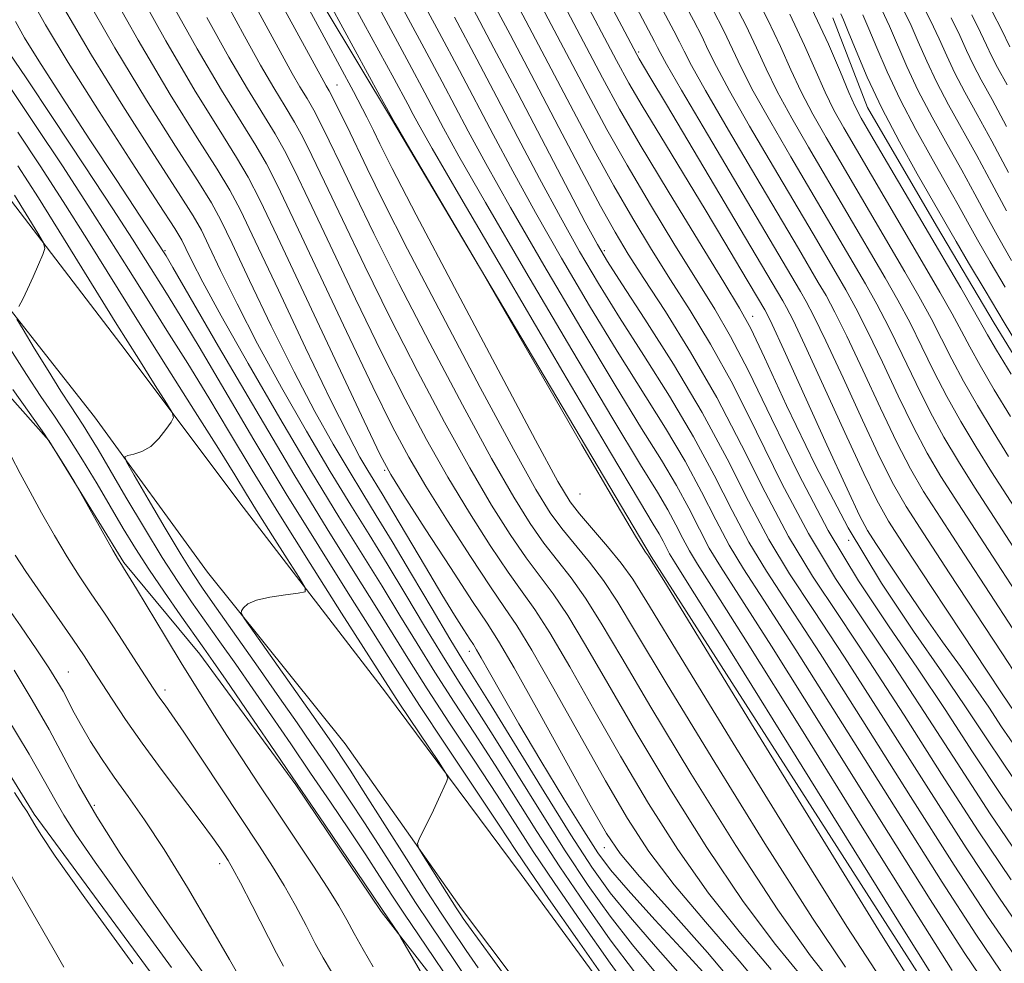
# Model space of a CAD drawing. Extents: x 2049800 to 2052700, y 339800 to 342700.
# Drawn here: x 2050767 to 2050991, y 342188 to 342403 of the extents above; entities that cross this region are included whole.
import ezdxf

# ---------------------------------------------------------------- set-up
doc = ezdxf.new("R2010")
doc.units = 0
doc.header["$MEASUREMENT"] = 0
for name, color, linetype, lineweight in [('DTM HARD BREAKLINE', 7, 'Continuous', 0), ('DTM SPOT ELEVATION', 2, 'Continuous', 13), ('INDEX CONTOUR', 41, 'Continuous', 13), ('INTERMEDIATE CONTOUR', 44, 'Continuous', 0)]:
    doc.layers.add(name, color=color, linetype=linetype, lineweight=lineweight)

msp = doc.modelspace()

# ---------------------------------------------------------------- linework, layer by layer
at = {"layer": 'DTM HARD BREAKLINE'}
for points in [[(2051303.086, 341826.49, 1092.175), (2051229.098, 341893.326, 1093.225), (2051161.612, 341955.301, 1092.175), (2051084.848, 342033.293, 1094.276), (2051044.773, 342081.103, 1094.836), (2050978.13, 342175.174, 1094.976), (2050910.687, 342280.357, 1094.136), (2050851.534, 342379.984, 1093.926), (2050782.987, 342494.033, 1091.475), (2050779.405, 342500, 1091.412)], [(2051004.5, 342307.84, 1135.07), (2050988.77, 342333.47, 1135.07), (2050975.67, 342355.63, 1135.07), (2050959.95, 342382.56, 1135.07), (2050952.08, 342402.97, 1135.07)], [(2050757.05, 342371.55, 1058.79), (2050789.92, 342328.69, 1061.3), (2050817.74, 342291.64, 1062.88), (2050850.22, 342249.46, 1065.32), (2050881.11, 342208.01, 1066.78), (2050913.06, 342164.38, 1067.42), (2050943.22, 342121.68, 1067.55), (2050982.8, 342070.19, 1066.92), (2051020.44, 342020.77, 1066.37), (2051049.23, 341984.48, 1065.58), (2051081.3, 341948.82, 1064.46), (2051114.68, 341909.13, 1063.29), (2051146.13, 341874.64, 1061.64), (2051184.59, 341830.01, 1059.35)], [(2051339.2, 341600.66, 1037.3), (2051315.62, 341635.37, 1041.23), (2051289.98, 341670.89, 1044.81), (2051264.33, 341705.22, 1048.78), (2051242.52, 341734.28, 1051.68), (2051217.64, 341764.53, 1054.7), (2051188.14, 341800.57, 1057.6), (2051154.88, 341838.89, 1060.26), (2051123.06, 341877.49, 1062.21), (2051088.62, 341917.25, 1063.79), (2051055.12, 341952.52, 1064.22), (2051026.71, 341985.49, 1064.8), (2050997.67, 342024.21, 1065.55), (2050969.04, 342060.38, 1066.13), (2050936.39, 342104.12, 1066.82), (2050905.75, 342149.36, 1067.02), (2050867.5, 342200.15, 1066.5), (2050841, 342237.76, 1065.21), (2050809.65, 342276.84, 1063.62), (2050783.89, 342312.13, 1061.45), (2050756.83, 342346.52, 1059.3)], [(2050754.47, 342328.15, 1054.54), (2050773.52, 342306.81, 1055.91), (2050790.63, 342279, 1056.16), (2050807.93, 342258.12, 1057.18), (2050829.8, 342228.41, 1057.82), (2050849.24, 342199.57, 1057.79), (2050864.03, 342180.56, 1058.56), (2050882.32, 342153.76, 1058.83), (2050899.03, 342134.2, 1059.05), (2050911.04, 342117.17, 1059.33), (2050926.36, 342099.1, 1059.46), (2050940.01, 342077.62, 1058.61), (2050959.82, 342052.97, 1058.54), (2050975.94, 342029.29, 1058.06), (2050992.55, 342009.99, 1057.55)], [(2051327.84, 341602.01, 1035.87), (2051290.19, 341642.53, 1038.25), (2051235.47, 341695.97, 1039.44), (2051196.84, 341733.82, 1041.82), (2051146.06, 341784.87, 1041.82), (2051106.74, 341825.29, 1043.01), (2051059.1, 341873.66, 1043.01), (2051006.57, 341925.14, 1043.01), (2050962.41, 341971.26, 1044.2), (2050914.86, 342033.81, 1043.01), (2050869.01, 342089.68, 1043.01), (2050833.78, 342135.3, 1044.2), (2050770.15, 342221.71, 1044.2), (2050738.56, 342273.1, 1044.2)]]:
    msp.add_polyline3d(points, dxfattribs=at)
at = {"layer": 'DTM SPOT ELEVATION'}
for p in [(2050907.84, 342395.17, 1118.28), (2050839.18, 342387.67, 1090.85), (2050800, 342350, 1070.21), (2050900, 342350, 1106.36), (2050933.79, 342335.04, 1114.61), (2050850, 342300, 1079.79), (2050894.51, 342294.6, 1093.19), (2050955.7, 342284.09, 1114.18), (2050869.28, 342258.82, 1077.4), (2050777.96, 342254.06, 1050.9), (2050800, 342250, 1054.44), (2050783.86, 342223.72, 1048.5), (2050900.02, 342214.12, 1079.36), (2050812.42, 342210.43, 1051.47)]:
    msp.add_point(p, dxfattribs=at)
at = {"layer": 'INDEX CONTOUR'}
for points in [[(2050801.033, 342452.752, 1090), (2050836.121, 342388.461, 1090), (2050836.68, 342387.497, 1090), (2050837.33, 342386.348, 1090), (2050838.255, 342384.602, 1090), (2050839.599, 342381.932, 1090), (2050841.348, 342378.36, 1090), (2050845.9891, 342368.691, 1090), (2050849.643, 342361.278, 1090), (2050855.225, 342350.331, 1090), (2050863.095, 342335.267, 1090), (2050871.783, 342318.874, 1090), (2050879.363, 342304.781, 1090), (2050884.433, 342295.659, 1090), (2050887.685, 342290.35, 1090), (2050890.337, 342286.734, 1090), (2050896.62, 342279.08, 1090), (2050899.822, 342274.888, 1090), (2050902.919, 342270.208, 1090), (2050907.153, 342263.204, 1090), (2050914.083, 342251.647, 1090), (2050924.556, 342234.447, 1090), (2050936.567, 342215.056, 1090), (2050947.402, 342198.063, 1090), (2050954.974, 342186.932, 1090)], [(2050889.102, 342439.79, 1120), (2050911.465, 342397.584, 1120), (2050912.156, 342396.251, 1120), (2050912.742, 342395.083, 1120), (2050914.22, 342392.401, 1120), (2050917.628, 342386.507, 1120), (2050923.52, 342376.496, 1120), (2050944.708, 342340.674, 1120), (2050946.021, 342338.389, 1120), (2050947.771, 342335.052, 1120), (2050950.472, 342329.47, 1120), (2050954.396, 342321.022, 1120), (2050958.843, 342311.38, 1120), (2050962.871, 342302.7871, 1120), (2050965.897, 342296.739, 1120), (2050968.788, 342291.738, 1120), (2050972.766, 342285.538, 1120), (2050978.586, 342276.665, 1120), (2050990.729, 342258.188, 1120), (2050994.235, 342252.79, 1120)], [(2050876.085, 342413.814, 1110), (2050882.178, 342402.318, 1110), (2050893.004, 342381.7649, 1110), (2050897.739, 342372.876, 1110), (2050902.197, 342364.763, 1110), (2050906.5139, 342357.281, 1110), (2050910.787, 342350.22, 1110), (2050915.103, 342343.353, 1110), (2050919.551, 342336.379, 1110), (2050924.235, 342328.691, 1110), (2050929.262, 342319.603, 1110), (2050934.703, 342308.748, 1110), (2050940.486, 342297.013, 1110), (2050946.502, 342285.602, 1110), (2050952.679, 342275.365, 1110), (2050959.086, 342265.7371, 1110), (2050965.825, 342255.803, 1110), (2050972.9551, 342244.9, 1110), (2050980.366, 342233.3771, 1110), (2050987.899, 342221.8419, 1110), (2050995.3539, 342210.867, 1110)], [(2050792.385, 342411.701, 1080), (2050800.131, 342397.77, 1080), (2050806.863, 342386.299, 1080), (2050812.277, 342377.522, 1080), (2050816.257, 342371.2039, 1080), (2050818.952, 342366.682, 1080), (2050821.578, 342361.581, 1080), (2050825.6169, 342353.094, 1080), (2050845.3439, 342311.174, 1080), (2050848.997, 342303.513, 1080), (2050851.389, 342299.034, 1080), (2050854.375, 342294.26, 1080), (2050859.24, 342286.707, 1080), (2050864.981, 342277.849, 1080), (2050870.025, 342270.155, 1080), (2050873.322, 342265.213, 1080), (2050875.938, 342261.111, 1080), (2050879.461, 342255.0611, 1080), (2050884.944, 342245.253, 1080), (2050896.81, 342223.774, 1080), (2050900.486, 342217.328, 1080), (2050903.599, 342212.796, 1080), (2050908.037, 342207.571, 1080), (2050915.07, 342199.751, 1080), (2050923.504, 342190.257, 1080), (2050931.53, 342180.718, 1080)], [(2050933.546, 342409.712, 1130), (2050937.2489, 342402.534, 1130), (2050940.139, 342396.426, 1130), (2050942.515, 342391.122, 1130), (2050944.8409, 342386.145, 1130), (2050947.5, 342381.079, 1130), (2050950.533, 342375.74, 1130), (2050968.453, 342345.175, 1130), (2050971.639, 342339.65, 1130), (2050974.437, 342334.575, 1130), (2050976.841, 342329.903, 1130), (2050979.163, 342325.289, 1130), (2050981.796, 342320.313, 1130), (2050985.005, 342314.709, 1130), (2050988.555, 342308.827, 1130), (2050992.084, 342303.171, 1130)], [(2050852.214, 342408.668, 1100), (2050859.005, 342396.09, 1100), (2050863.105, 342388.424, 1100), (2050869.041, 342377.175, 1100), (2050873.037, 342369.814, 1100), (2050878.663, 342359.814, 1100), (2050886.235, 342346.719, 1100), (2050894.652, 342332.422, 1100), (2050902.459, 342319.403, 1100), (2050908.524, 342309.54, 1100), (2050913.018, 342302.3, 1100), (2050916.439, 342296.548, 1100), (2050919.234, 342291.3509, 1100), (2050921.661, 342286.576, 1100), (2050923.926, 342282.296, 1100), (2050926.469, 342278.092, 1100), (2050930.66, 342271.599, 1100), (2050938.096, 342259.962, 1100), (2050949.577, 342241.6839, 1100), (2050962.693, 342220.703, 1100), (2050974.235, 342202.315, 1100), (2050981.941, 342190.283, 1100), (2050987.352, 342182.244, 1100), (2050992.954, 342174.305, 1100)], [(2050963.221, 342404.766, 1140), (2050964.953, 342401.114, 1140), (2050968.9289, 342391.906, 1140), (2050971.527, 342386.384, 1140), (2050974.676, 342380.382, 1140), (2050978.101, 342374.226, 1140), (2050981.436, 342368.293, 1140), (2050984.414, 342362.857, 1140), (2050987.155, 342357.775, 1140), (2050989.878, 342352.798, 1140), (2050992.7651, 342347.712, 1140)], [(2050988.404, 342404.248, 1150), (2050990.438, 342400.321, 1150), (2050992.356, 342396.344, 1150)], [(2050765.908, 342402.167, 1070), (2050767.949, 342398.438, 1070), (2050771.255, 342393.162, 1070), (2050776.564, 342384.9451, 1070), (2050782.895, 342375.224, 1070), (2050788.831, 342366.146, 1070), (2050799.795, 342349.4531, 1070), (2050800.206, 342348.7731, 1070), (2050801.746, 342346.148, 1070), (2050812.191, 342328.185, 1070), (2050820.645, 342313.738, 1070), (2050829.325, 342299.129, 1070), (2050836.936, 342286.654, 1070), (2050843.238, 342276.559, 1070), (2050848.254, 342268.578, 1070), (2050855.664, 342256.592, 1070), (2050859.681, 342250.261, 1070), (2050864.788, 342242.457, 1070), (2050870.3929, 342233.983, 1070), (2050875.608, 342226.054, 1070), (2050883.854, 342213.268, 1070), (2050888.5939, 342206.14, 1070), (2050894.723, 342197.242, 1070), (2050901.375, 342187.827, 1070), (2050907.313, 342179.664, 1070)], [(2050765.676, 342362.614, 1060), (2050771.013, 342353.951, 1060), (2050772.31, 342351.73, 1060), (2050772.605, 342350.478, 1060), (2050772.148, 342349.12, 1060), (2050771.1901, 342346.863, 1060), (2050769.963, 342344.029, 1060), (2050768.697, 342341.222, 1060), (2050767.589, 342338.937, 1060), (2050766.711, 342337.255, 1060)], [(2050766.254, 342334.375, 1060), (2050767.653, 342332.018, 1060), (2050770.209, 342327.826, 1060), (2050773.34, 342322.724, 1060), (2050776.28, 342318.005, 1060), (2050778.451, 342314.633, 1060), (2050781.36, 342310.2481, 1060), (2050782.813, 342307.922, 1060), (2050784.724, 342304.731, 1060), (2050791.092, 342293.883, 1060), (2050795.272, 342286.838, 1060), (2050799.35, 342280.153, 1060), (2050802.874, 342274.679, 1060), (2050806.018, 342270.072, 1060), (2050812.448, 342260.987, 1060), (2050816.073, 342255.842, 1060), (2050819.994, 342250.228, 1060), (2050824.198, 342244.147, 1060), (2050828.606, 342237.72, 1060), (2050833.124, 342231.098, 1060), (2050837.63, 342224.462, 1060), (2050841.9, 342218.127, 1060), (2050845.687, 342212.444, 1060), (2050848.845, 342207.619, 1060), (2050851.653, 342203.299, 1060), (2050854.49, 342198.988, 1060), (2050857.68, 342194.252, 1060), (2050861.315, 342188.908, 1060), (2050865.428, 342182.834, 1060)], [(2050762.823, 342270.637, 1050), (2050767.034, 342264.569, 1050), (2050770.802, 342259.114, 1050), (2050773.523, 342255.056, 1050), (2050775.379, 342252.102, 1050), (2050776.747, 342249.693, 1050), (2050779.302, 342244.764, 1050), (2050780.923, 342241.8, 1050), (2050782.999, 342238.306, 1050), (2050785.503, 342234.382, 1050), (2050788.367, 342230.186, 1050), (2050791.569, 342225.732, 1050), (2050795.296, 342220.46, 1050), (2050799.785, 342213.662, 1050), (2050805.071, 342205.062, 1050), (2050810.3631, 342196.101, 1050), (2050814.668, 342188.645, 1050), (2050818.595, 342181.717, 1050)]]:
    msp.add_polyline3d(points, dxfattribs=at)
at = {"layer": 'INTERMEDIATE CONTOUR'}
for points in [[(2050883.712, 342439.414, 1118), (2050907.415, 342394.597, 1118), (2050907.939, 342393.669, 1118), (2050910.4, 342389.562, 1118), (2050914.177, 342383.225, 1118), (2050940.657, 342338.583, 1118), (2050941.534, 342337.032, 1118), (2050942.997, 342334.133, 1118), (2050945.679, 342328.448, 1118), (2050949.907, 342319.245, 1118), (2050954.779, 342308.598, 1118), (2050959.085, 342299.282, 1118), (2050962.066, 342293.161, 1118), (2050964.752, 342288.444, 1118), (2050968.627, 342282.428, 1118), (2050974.616, 342273.324, 1118), (2050981.429, 342263.003, 1118), (2050987.224, 342254.249, 1118), (2050990.619, 342249.146, 1118), (2050993.384, 342245.06, 1118)], [(2050833.444, 342423.506, 1096), (2050845.215, 342401.836, 1096), (2050852.144, 342389.056, 1096), (2050855.242, 342383.312, 1096), (2050856.473, 342380.992, 1096), (2050857.753, 342378.615, 1096), (2050860.806, 342373.233, 1096), (2050867.31, 342362.031, 1096), (2050878.095, 342343.627, 1096), (2050890.605, 342322.369, 1096), (2050901.44, 342304.037, 1096), (2050908.034, 342292.972, 1096), (2050911.182, 342287.749, 1096), (2050912.515, 342285.504, 1096), (2050913.404, 342283.852, 1096), (2050914.175, 342282.334, 1096), (2050914.895, 342280.973, 1096), (2050915.985, 342279.183, 1096), (2050919.289, 342273.944, 1096), (2050927.005, 342261.6251, 1096), (2050940.225, 342240.397, 1096), (2050968.77, 342194.5041, 1096), (2050976.413, 342182.279, 1096)], [(2050886.2569, 342424.594, 1116), (2050902.824, 342393.262, 1116), (2050905.631, 342388.1309, 1116), (2050908.649, 342382.947, 1116), (2050912.861, 342375.953, 1116), (2050922.9589, 342359.342, 1116), (2050927.468, 342351.861, 1116), (2050931.141, 342345.715, 1116), (2050936.606, 342336.493, 1116), (2050937.0481, 342335.675, 1116), (2050938.223, 342333.213, 1116), (2050940.886, 342327.427, 1116), (2050950.715, 342305.816, 1116), (2050955.3001, 342295.777, 1116), (2050958.136, 342289.73, 1116), (2050959.938, 342286.329, 1116), (2050961.859, 342283.298, 1116), (2050964.789, 342278.856, 1116), (2050968.575, 342273.204, 1116), (2050972.799, 342267.042, 1116), (2050977.07, 342260.988, 1116), (2050981.1, 342255.352, 1116), (2050984.625, 342250.364, 1116), (2050987.556, 342246.051, 1116), (2050990.507, 342241.628, 1116), (2050994.27, 342236.107, 1116)], [(2050829.202, 342421.444, 1094), (2050848.884, 342385.24, 1094), (2050852.393, 342378.903, 1094), (2050855.214, 342374.049, 1094), (2050871.585, 342346.217, 1094), (2050874.028, 342342.008, 1094), (2050885.94, 342321.34, 1094), (2050894.91, 342305.819, 1094), (2050902.696, 342292.446, 1094), (2050907.335, 342284.65, 1094), (2050909.391, 342281.383, 1094), (2050910.059, 342280.48, 1094), (2050910.729, 342279.498, 1094), (2050913.581, 342274.881, 1094), (2050934.184, 342241.295, 1094), (2050949.755, 342215.961, 1094), (2050963.149, 342194.26, 1094), (2050970.935, 342181.805, 1094)], [(2050806.694, 342419.804, 1086), (2050818.068, 342398.768, 1086), (2050821.725, 342392.185, 1086), (2050824.753, 342387.018, 1086), (2050827.309, 342382.818, 1086), (2050829.456, 342379.2431, 1086), (2050831.34, 342375.832, 1086), (2050833.44, 342371.648, 1086), (2050836.315, 342365.635, 1086), (2050840.381, 342357.055, 1086), (2050845.471, 342346.447, 1086), (2050851.272, 342334.6679, 1086), (2050857.456, 342322.566, 1086), (2050863.625, 342310.938, 1086), (2050869.367, 342300.572, 1086), (2050874.3549, 342292.078, 1086), (2050878.604, 342285.35, 1086), (2050882.2119, 342280.102, 1086), (2050888.347, 342271.892, 1086), (2050891.677, 342266.957, 1086), (2050895.729, 342260.226, 1086), (2050900.802, 342251.44, 1086), (2050907.174, 342240.498, 1086), (2050914.928, 342227.599, 1086), (2050923.38, 342214.152, 1086), (2050931.656, 342201.8659, 1086), (2050939.012, 342192.06, 1086), (2050945.224, 342184.483, 1086)], [(2050826.604, 342416.372, 1092), (2050836.702, 342397.723, 1092), (2050842.882, 342386.203, 1092), (2050845.924, 342380.384, 1092), (2050847.42, 342377.346, 1092), (2050848.913, 342374.263, 1092), (2050851.743, 342368.663, 1092), (2050857.201, 342358.162, 1092), (2050865.9141, 342341.618, 1092), (2050875.861, 342322.842, 1092), (2050884.36, 342306.885, 1092), (2050889.471, 342297.45, 1092), (2050892.226, 342292.85, 1092), (2050894.399, 342290.05, 1092), (2050900.757, 342282.674, 1092), (2050903.894, 342278.853, 1092), (2050906.5139, 342275.199, 1092), (2050910.328, 342269.0861, 1092), (2050917.5379, 342257.222, 1092), (2050929.37, 342237.871, 1092), (2050943.161, 342215.509, 1092), (2050955.275, 342196.162, 1092), (2050962.954, 342184.369, 1092)], [(2050816.178, 342413.714, 1088), (2050826.629, 342394.457, 1088), (2050828.923, 342390.323, 1088), (2050830.717, 342387.257, 1088), (2050832.32, 342384.583, 1088), (2050833.855, 342381.922, 1088), (2050835.47, 342378.882, 1088), (2050837.394, 342375.004, 1088), (2050839.881, 342369.815, 1088), (2050843.185, 342362.873, 1088), (2050847.557, 342353.862, 1088), (2050853.2491, 342342.5, 1088), (2050860.275, 342328.916, 1088), (2050867.704, 342314.9061, 1088), (2050874.365, 342302.677, 1088), (2050879.394, 342293.869, 1088), (2050883.144, 342287.85, 1088), (2050886.274, 342283.418, 1088), (2050892.484, 342275.486, 1088), (2050895.75, 342270.922, 1088), (2050899.324, 342265.217, 1088), (2050903.978, 342257.322, 1088), (2050910.629, 342246.073, 1088), (2050919.742, 342231.023, 1088), (2050929.974, 342214.604, 1088), (2050939.529, 342199.965, 1088), (2050946.993, 342189.496, 1088), (2050952.464, 342182.559, 1088)], [(2050913.998, 342414.155, 1124), (2050920.297, 342402.435, 1124), (2050922.193, 342398.764, 1124), (2050923.701, 342395.62, 1124), (2050925.538, 342391.89, 1124), (2050928.513, 342386.362, 1124), (2050933.112, 342378.329, 1124), (2050938.528, 342369.093, 1124), (2050947.552, 342353.813, 1124), (2050952.81, 342344.855, 1124), (2050954.994, 342341.104, 1124), (2050957.318, 342336.891, 1124), (2050960.058, 342331.512, 1124), (2050963.3741, 342324.574, 1124), (2050966.971, 342316.943, 1124), (2050970.441, 342309.797, 1124), (2050973.541, 342303.927, 1124), (2050976.695, 342298.574, 1124), (2050980.493, 342292.591, 1124), (2050990.5459, 342277.167, 1124), (2050995.447, 342269.579, 1124)], [(2050785.891, 342412.111, 1078), (2050793.864, 342397.873, 1078), (2050801.175, 342385.539, 1078), (2050807.301, 342375.692, 1078), (2050811.8569, 342368.525, 1078), (2050814.766, 342363.753, 1078), (2050817.172, 342359.186, 1078), (2050820.526, 342352.159, 1078), (2050825.794, 342340.984, 1078), (2050832.002, 342327.882, 1078), (2050837.69, 342316.056, 1078), (2050841.739, 342307.952, 1078), (2050844.377, 342303.013, 1078), (2050846.1711, 342299.925, 1078), (2050849.406, 342294.618, 1078), (2050851.856, 342290.544, 1078), (2050859.278, 342278.007, 1078), (2050863.004, 342271.76, 1078), (2050865.915, 342266.988, 1078), (2050867.992, 342263.683, 1078), (2050869.36, 342261.578, 1078), (2050870.199, 342260.313, 1078), (2050870.922, 342259.155, 1078), (2050871.998, 342257.281, 1078), (2050873.842, 342253.982, 1078), (2050876.655, 342249.019, 1078), (2050880.583, 342242.266, 1078), (2050885.582, 342233.892, 1078), (2050890.839, 342225.229, 1078), (2050895.35, 342217.905, 1078), (2050898.52, 342212.959, 1078), (2050901.395, 342209.0939, 1078), (2050905.433, 342204.427, 1078), (2050911.5361, 342197.714, 1078), (2050918.399, 342190.272, 1078), (2050924.164, 342184.058, 1078)], [(2050855.714, 342412.084, 1102), (2050862.436, 342399.607, 1102), (2050867.036, 342390.98, 1102), (2050874.685, 342376.455, 1102), (2050879.153, 342368.105, 1102), (2050884.339, 342358.706, 1102), (2050890.305, 342348.265, 1102), (2050896.676, 342337.448, 1102), (2050902.969, 342327.086, 1102), (2050913.936, 342309.575, 1102), (2050918.3999, 342302.071, 1102), (2050922.149, 342295.1, 1102), (2050925.403, 342288.697, 1102), (2050928.441, 342282.957, 1102), (2050931.711, 342277.547, 1102), (2050936.345, 342270.427, 1102), (2050943.642, 342259.13, 1102), (2050954.253, 342242.327, 1102), (2050966.228, 342223.238, 1102), (2050976.9681, 342206.22, 1102), (2050984.624, 342194.4, 1102), (2050990.35, 342185.975, 1102), (2050996.052, 342177.914, 1102)], [(2050872.694, 342410.22, 1108), (2050878.567, 342399.15, 1108), (2050884.167, 342388.52, 1108), (2050889.699, 342377.9849, 1108), (2050894.852, 342368.208, 1108), (2050899.184, 342360.107, 1108), (2050902.483, 342354.179, 1108), (2050905.458, 342349.2229, 1108), (2050909.046, 342343.617, 1108), (2050913.92, 342336.106, 1108), (2050919.676, 342326.902, 1108), (2050925.6441, 342316.585, 1108), (2050931.297, 342305.7399, 1108), (2050936.682, 342294.985, 1108), (2050941.987, 342284.941, 1108), (2050947.437, 342275.91, 1108), (2050953.401, 342266.91, 1108), (2050960.279, 342256.635, 1108), (2050968.28, 342244.256, 1108), (2050976.831, 342230.843, 1108), (2050985.166, 342217.937, 1108), (2050992.672, 342206.75, 1108)], [(2050910.207, 342410.619, 1122), (2050915.8809, 342400.01, 1122), (2050917.175, 342397.507, 1122), (2050918.221, 342395.351, 1122), (2050919.879, 342392.146, 1122), (2050923.07, 342386.434, 1122), (2050928.316, 342377.413, 1122), (2050934.527, 342366.8779, 1122), (2050944.2279, 342350.476, 1122), (2050948.759, 342342.764, 1122), (2050950.507, 342339.747, 1122), (2050952.544, 342335.972, 1122), (2050955.265, 342330.491, 1122), (2050958.885, 342322.7979, 1122), (2050962.907, 342314.1619, 1122), (2050966.6561, 342306.292, 1122), (2050969.719, 342300.333, 1122), (2050972.7409, 342295.156, 1122), (2050976.63, 342289.064, 1122), (2050981.9419, 342280.937, 1122), (2050987.828, 342271.958, 1122), (2050993.088, 342263.884, 1122)], [(2050769.052, 342408.095, 1072), (2050772.733, 342401.399, 1072), (2050777.914, 342392.797, 1072), (2050784.957, 342381.661, 1072), (2050792.4779, 342370.002, 1072), (2050798.658, 342360.486, 1072), (2050802.188, 342355.006, 1072), (2050803.795, 342352.342, 1072), (2050804.716, 342350.496, 1072), (2050806.078, 342347.668, 1072), (2050808.56, 342342.836, 1072), (2050812.733, 342335.174, 1072), (2050818.879, 342324.327, 1072), (2050826.1309, 342311.826, 1072), (2050833.336, 342299.674, 1072), (2050839.571, 342289.44, 1072), (2050849.395, 342273.658, 1072), (2050853.475, 342266.975, 1072), (2050857.378, 342260.547, 1072), (2050861.409, 342254.053, 1072), (2050865.792, 342247.241, 1072), (2050870.431, 342240.141, 1072), (2050875.1499, 342232.853, 1072), (2050884.666, 342217.791, 1072), (2050889.863, 342209.7711, 1072), (2050895.548, 342201.375, 1072), (2050901.37, 342193.1629, 1072), (2050906.8619, 342185.834, 1072)], [(2050781.505, 342408.54, 1076), (2050788.547, 342396.181, 1076), (2050795.769, 342384.246, 1076), (2050802.36, 342373.795, 1076), (2050807.457, 342365.845, 1076), (2050810.573, 342360.837, 1076), (2050812.713, 342356.905, 1076), (2050815.256, 342351.605, 1076), (2050819.222, 342343.212, 1076), (2050824.188, 342332.867, 1076), (2050829.371, 342322.428, 1076), (2050834.1191, 342313.411, 1076), (2050838.295, 342305.951, 1076), (2050841.8931, 342299.841, 1076), (2050844.999, 342294.738, 1076), (2050848.076, 342289.7421, 1076), (2050851.679, 342283.819, 1076), (2050856.127, 342276.359, 1076), (2050860.806, 342268.458, 1076), (2050864.864, 342261.638, 1076), (2050867.799, 342256.81, 1076), (2050874.233, 342246.452, 1076), (2050886.291, 342226.836, 1076), (2050892.401, 342217.033, 1076), (2050897.199, 342209.641, 1076), (2050901.36, 342203.8361, 1076), (2050905.959, 342198.175, 1076), (2050911.711, 342191.598, 1076), (2050917.891, 342184.568, 1076)], [(2050800.946, 342407.39, 1082), (2050807.329, 342395.908, 1082), (2050812.826, 342386.539, 1082), (2050817.288, 342379.287, 1082), (2050820.656, 342373.884, 1082), (2050823.081, 342369.732, 1082), (2050825.532, 342364.936, 1082), (2050829.183, 342357.274, 1082), (2050834.774, 342345.418, 1082), (2050841.3, 342331.615, 1082), (2050847.32, 342319.006, 1082), (2050851.817, 342309.864, 1082), (2050855.468, 342303.002, 1082), (2050859.372, 342296.364, 1082), (2050864.278, 342288.497, 1082), (2050869.522, 342280.35, 1082), (2050874.0871, 342273.471, 1082), (2050877.327, 342268.783, 1082), (2050880.074, 342264.705, 1082), (2050883.533, 342259.026, 1082), (2050888.539, 342250.244, 1082), (2050894.452, 342239.677, 1082), (2050900.265, 342229.349, 1082), (2050905.3, 342220.752, 1082), (2050910.193, 342213.248, 1082), (2050915.91, 342205.67, 1082), (2050923.051, 342197.187, 1082), (2050930.744, 342188.332, 1082), (2050937.753, 342179.977, 1082)], [(2050889.401, 342408.654, 1114), (2050899.615, 342389.326, 1114), (2050903.511, 342382.213, 1114), (2050908.223, 342374.075, 1114), (2050914.577, 342363.486, 1114), (2050921.447, 342352.213, 1114), (2050927.215, 342342.824, 1114), (2050930.813, 342336.925, 1114), (2050933.3539, 342332.268, 1114), (2050936.499, 342325.641, 1114), (2050941.515, 342314.763, 1114), (2050948.094, 342301.07, 1114), (2050955.532, 342286.925, 1114), (2050963.163, 342274.273, 1114), (2050970.456, 342263.393, 1114), (2050976.916, 342254.14, 1114), (2050982.307, 342246.186, 1114), (2050987.434, 342238.447, 1114), (2050993.365, 342229.653, 1114)], [(2050929.13, 342407.286, 1128), (2050932.231, 342401.278, 1128), (2050934.66, 342396.157, 1128), (2050936.856, 342391.3781, 1128), (2050939.398, 342386.217, 1128), (2050942.704, 342380.162, 1128), (2050946.532, 342373.524, 1128), (2050963.967, 342343.8179, 1128), (2050966.865, 342338.73, 1128), (2050969.644, 342333.554, 1128), (2050972.352, 342328.127, 1128), (2050975.099, 342322.507, 1128), (2050978.011, 342316.808, 1128), (2050981.184, 342311.115, 1128), (2050984.601, 342305.409, 1128), (2050988.221, 342299.645, 1128), (2050995.982, 342287.5869, 1128)], [(2050971.9459, 342407.041, 1144), (2050974.333, 342402.368, 1144), (2050976.253, 342398.23, 1144), (2050977.988, 342394.333, 1144), (2050979.858, 342390.368, 1144), (2050982.137, 342386.0241, 1144), (2050984.916, 342380.984, 1144), (2050988.2409, 342374.925, 1144), (2050992.073, 342367.753, 1144)], [(2050777.119, 342404.97, 1074), (2050783.231, 342394.489, 1074), (2050790.363, 342382.954, 1074), (2050797.419, 342371.898, 1074), (2050803.058, 342363.166, 1074), (2050806.381, 342357.921, 1074), (2050808.254, 342354.623, 1074), (2050809.986, 342351.051, 1074), (2050812.65, 342345.44, 1074), (2050816.374, 342337.8509, 1074), (2050821.052, 342328.801, 1074), (2050826.499, 342318.869, 1074), (2050832.2131, 342308.889, 1074), (2050837.614, 342299.758, 1074), (2050842.285, 342292.089, 1074), (2050846.46, 342285.353, 1074), (2050850.537, 342278.739, 1074), (2050854.801, 342271.667, 1074), (2050859.092, 342264.503, 1074), (2050863.136, 342257.845, 1074), (2050866.7949, 342252.026, 1074), (2050870.469, 342246.299, 1074), (2050874.691, 342239.652, 1074), (2050885.4779, 342222.313, 1074), (2050891.132, 342213.402, 1074), (2050896.374, 342205.508, 1074), (2050901.365, 342198.499, 1074), (2050906.41, 342192.005, 1074), (2050911.701, 342185.697, 1074)], [(2050848.714, 342405.252, 1098), (2050855.574, 342392.573, 1098), (2050859.173, 342385.868, 1098), (2050863.397, 342377.895, 1098), (2050866.922, 342371.524, 1098), (2050872.986, 342360.922, 1098), (2050882.165, 342345.173, 1098), (2050892.629, 342327.395, 1098), (2050901.949, 342311.72, 1098), (2050908.279, 342301.256, 1098), (2050912.1, 342295.025, 1098), (2050914.477, 342291.026, 1098), (2050916.319, 342287.601, 1098), (2050917.9181, 342284.4549, 1098), (2050919.41, 342281.635, 1098), (2050921.227, 342278.638, 1098), (2050924.974, 342272.771, 1098), (2050932.55, 342260.793, 1098), (2050944.901, 342241.041, 1098), (2050959.159, 342218.168, 1098), (2050971.502, 342198.409, 1098), (2050979.259, 342186.166, 1098)], [(2050869.297, 342406.64, 1106), (2050874.898, 342396.092, 1106), (2050880.289, 342385.853, 1106), (2050895.692, 342356.489, 1106), (2050898.445, 342351.357, 1106), (2050900.723, 342347.501, 1106), (2050903.988, 342342.451, 1106), (2050909.258, 342334.391, 1106), (2050915.772, 342324.126, 1106), (2050922.324, 342313.1151, 1106), (2050927.979, 342302.599, 1106), (2050932.889, 342292.94, 1106), (2050937.471, 342284.28, 1106), (2050942.195, 342276.456, 1106), (2050947.715, 342268.082, 1106), (2050954.733, 342257.467, 1106), (2050963.604, 342243.613, 1106), (2050973.297, 342228.308, 1106), (2050982.434, 342214.031, 1106), (2050989.989, 342202.633, 1106), (2050996.348, 342193.437, 1106)], [(2050885.789, 342405.4861, 1112), (2050896.309, 342385.546, 1112), (2050900.625, 342377.545, 1112), (2050905.21, 342369.419, 1112), (2050910.546, 342360.383, 1112), (2050916.117, 342351.216, 1112), (2050921.159, 342343.089, 1112), (2050925.182, 342336.652, 1112), (2050928.7949, 342330.479, 1112), (2050932.881, 342322.622, 1112), (2050938.109, 342311.756, 1112), (2050944.29, 342299.0421, 1112), (2050951.017, 342286.263, 1112), (2050957.9209, 342274.819, 1112), (2050964.771, 342264.565, 1112), (2050971.37, 342254.972, 1112), (2050977.631, 342245.543, 1112), (2050983.9, 342235.912, 1112), (2050990.632, 342225.748, 1112), (2050998.037, 342214.984, 1112)], [(2050924.714, 342404.861, 1126), (2050927.212, 342400.021, 1126), (2050931.197, 342391.634, 1126), (2050933.956, 342386.29, 1126), (2050937.908, 342379.246, 1126), (2050942.53, 342371.309, 1126), (2050950.876, 342357.15, 1126), (2050959.48, 342342.461, 1126), (2050962.092, 342337.811, 1126), (2050964.851, 342332.533, 1126), (2050967.863, 342326.351, 1126), (2050971.035, 342319.725, 1126), (2050974.226, 342313.303, 1126), (2050977.362, 342307.521, 1126), (2050980.648, 342301.991, 1126), (2050984.357, 342296.118, 1126), (2050993.264, 342282.377, 1126)], [(2050947.287, 342405.048, 1134), (2050951.098, 342396.964, 1134), (2050953.832, 342390.61, 1134), (2050955.727, 342386, 1134), (2050957.093, 342382.911, 1134), (2050958.537, 342380.171, 1134), (2050960.739, 342376.369, 1134), (2050973.066, 342355.307, 1134), (2050981.186, 342341.489, 1134), (2050984.022, 342336.617, 1134), (2050987.292, 342330.8531, 1134), (2050989.367, 342327.323, 1134), (2050992.648, 342321.896, 1134)], [(2050967.583, 342405.904, 1142), (2050969.643, 342401.7409, 1142), (2050971.524, 342397.533, 1142), (2050973.458, 342393.12, 1142), (2050975.693, 342388.376, 1142), (2050978.407, 342383.203, 1142), (2050984.839, 342371.609, 1142), (2050988.243, 342365.305, 1142), (2050991.591, 342359.022, 1142)], [(2050809.507, 342403.079, 1084), (2050814.527, 342394.046, 1084), (2050818.79, 342386.778, 1084), (2050825.056, 342376.563, 1084), (2050827.211, 342372.782, 1084), (2050829.486, 342368.292, 1084), (2050832.749, 342361.455, 1084), (2050837.578, 342351.237, 1084), (2050843.385, 342339.031, 1084), (2050849.296, 342326.837, 1084), (2050854.636, 342316.2151, 1084), (2050859.546, 342306.97, 1084), (2050864.37, 342298.468, 1084), (2050869.317, 342290.2881, 1084), (2050874.063, 342282.85, 1084), (2050878.149, 342276.786, 1084), (2050881.3311, 342272.354, 1084), (2050884.211, 342268.298, 1084), (2050887.605, 342262.991, 1084), (2050892.134, 342255.235, 1084), (2050897.627, 342245.559, 1084), (2050903.719, 342234.923, 1084), (2050910.114, 342224.176, 1084), (2050916.786, 342213.7, 1084), (2050923.783, 342203.768, 1084), (2050931.032, 342194.623, 1084), (2050937.984, 342186.408, 1084)], [(2050865.8659, 342403.124, 1104), (2050870.967, 342393.536, 1104), (2050875.526, 342384.8809, 1104), (2050880.329, 342375.734, 1104), (2050885.269, 342366.3961, 1104), (2050890.015, 342357.597, 1104), (2050894.375, 342349.811, 1104), (2050898.699, 342342.475, 1104), (2050903.479, 342334.769, 1104), (2050909.013, 342326.108, 1104), (2050914.854, 342316.851, 1104), (2050920.362, 342307.593, 1104), (2050925.064, 342298.85, 1104), (2050929.146, 342290.8181, 1104), (2050932.956, 342283.618, 1104), (2050936.953, 342277.001, 1104), (2050942.03, 342269.254, 1104), (2050949.187, 342258.298, 1104), (2050958.928, 342242.97, 1104), (2050969.762, 342225.773, 1104), (2050979.701, 342210.126, 1104), (2050987.307, 342198.5169, 1104), (2050993.349, 342189.706, 1104)], [(2050942.268, 342403.791, 1132), (2050945.619, 342396.695, 1132), (2050950.284, 342386.073, 1132), (2050952.296, 342381.9951, 1132), (2050954.535, 342377.955, 1132), (2050972.94, 342346.532, 1132), (2050976.413, 342340.569, 1132), (2050979.23, 342335.596, 1132), (2050981.33, 342331.679, 1132), (2050983.228, 342328.071, 1132), (2050985.581, 342323.818, 1132), (2050988.827, 342318.303, 1132), (2050992.508, 342312.245, 1132)], [(2050953.88, 342403.849, 1136), (2050954.497, 342402.491, 1136), (2050955.573, 342399.86, 1136), (2050957.339, 342395.443, 1136), (2050959.869, 342389.48, 1136), (2050963.195, 342382.4, 1136), (2050967.215, 342374.739, 1136), (2050971.287, 342367.468, 1136), (2050980.122, 342352.099, 1136), (2050982.976, 342347.238, 1136), (2050986.734, 342340.905, 1136), (2050991.083, 342333.655, 1136), (2050995.666, 342326.102, 1136)], [(2050958.859, 342403.629, 1138), (2050960.263, 342400.487, 1138), (2050962.067, 342396.139, 1138), (2050964.399, 342390.693, 1138), (2050967.361, 342384.392, 1138), (2050970.946, 342377.561, 1138), (2050974.694, 342370.847, 1138), (2050978.034, 342364.977, 1138), (2050980.585, 342360.409, 1138), (2050982.719, 342356.528, 1138), (2050985, 342352.449, 1138), (2050987.87, 342347.475, 1138), (2050991.294, 342341.673, 1138)], [(2050979.023, 342402.995, 1146), (2050980.9809, 342398.927, 1146), (2050982.518, 342395.547, 1146), (2050984.024, 342392.36, 1146), (2050985.867, 342388.846, 1146), (2050988.323, 342384.363, 1146), (2050991.643, 342378.241, 1146)], [(2050983.713, 342403.622, 1148), (2050985.709, 342399.624, 1148), (2050987.048, 342396.76, 1148), (2050988.1901, 342394.352, 1148), (2050989.598, 342391.667, 1148), (2050991.73, 342387.742, 1148)], [(2050764.5, 342395.042, 1068), (2050768.361, 342389.2899, 1068), (2050774.502, 342380.07, 1068), (2050781.646, 342369.2819, 1068), (2050788.093, 342359.478, 1068), (2050792.573, 342352.573, 1068), (2050795.53, 342347.922, 1068), (2050800.305, 342340.31, 1068), (2050803.452, 342335.21, 1068), (2050807.734, 342328.084, 1068), (2050820.235, 342306.898, 1068), (2050827.593, 342294.652, 1068), (2050834.977, 342282.703, 1068), (2050841.716, 342272.008, 1068), (2050847.112, 342263.498, 1068), (2050850.823, 342257.591, 1068), (2050853.951, 342252.636, 1068), (2050857.954, 342246.469, 1068), (2050863.785, 342237.672, 1068), (2050876.066, 342219.254, 1068), (2050879.886, 342213.475, 1068), (2050883.041, 342208.745, 1068), (2050887.326, 342202.509, 1068), (2050893.8971, 342193.11, 1068), (2050901.38, 342182.49, 1068)], [(2050765.0411, 342386.627, 1066), (2050770.496, 342378.507, 1066), (2050776.5951, 342369.294, 1066), (2050782.439, 342360.331, 1066), (2050787.369, 342352.614, 1066), (2050791.675, 342345.755, 1066), (2050795.884, 342339.025, 1066), (2050800.404, 342331.847, 1066), (2050805.157, 342324.271, 1066), (2050809.948, 342316.506, 1066), (2050814.699, 342308.611, 1066), (2050819.825, 342300.058, 1066), (2050825.861, 342290.174, 1066), (2050833.017, 342278.753, 1066), (2050840.195, 342267.457, 1066), (2050851.379, 342249.959, 1066), (2050853.331, 342246.9899, 1066), (2050862.388, 342233.4601, 1066), (2050863.928, 342231.088, 1066), (2050864.3561, 342229.9131, 1066), (2050864.036, 342228.927, 1066), (2050862.277, 342225.165, 1066), (2050861.094, 342222.674, 1066), (2050857.888, 342216.071, 1066), (2050857.481, 342215.035, 1066), (2050857.7091, 342214.056, 1066), (2050858.766, 342212.292, 1066), (2050866.316, 342200.375, 1066), (2050867.3411, 342198.818, 1066), (2050867.899, 342198.01, 1066), (2050869.712, 342195.476, 1066), (2050873.996, 342189.555, 1066), (2050881.361, 342179.4189, 1066)], [(2050766.491, 342376.944, 1064), (2050771.544, 342369.307, 1064), (2050776.785, 342361.184, 1064), (2050782.165, 342352.654, 1064), (2050793.929, 342333.811, 1064), (2050800.503, 342323.383, 1064), (2050806.863, 342313.333, 1064), (2050812.161, 342304.928, 1064), (2050815.844, 342298.993, 1064), (2050818.546, 342294.573, 1064), (2050821.197, 342290.268, 1064), (2050824.447, 342285.108, 1064), (2050827.81, 342279.8289, 1064), (2050830.52, 342275.598, 1064), (2050831.9319, 342273.253, 1064), (2050831.882, 342272.325, 1064), (2050830.327, 342272.019, 1064), (2050827.394, 342271.6721, 1064), (2050823.886, 342271.148, 1064), (2050820.778, 342270.443, 1064), (2050818.813, 342269.5839, 1064), (2050817.822, 342268.7219, 1064), (2050817.405, 342268.037, 1064), (2050817.337, 342267.494, 1064), (2050818.084, 342266.2029, 1064), (2050820.288, 342263.055, 1064), (2050833.396, 342244.507, 1064), (2050836.2901, 342240.384, 1064), (2050838.021, 342237.893, 1064), (2050839.171, 342236.213, 1064), (2050840.33, 342234.493, 1064), (2050842.111, 342231.7709, 1064), (2050845.133, 342227.057, 1064), (2050854.945, 342211.596, 1064), (2050859.6311, 342204.241, 1064), (2050862.874, 342199.226, 1064), (2050865.015, 342195.994, 1064), (2050868.5859, 342190.697, 1064), (2050871.298, 342186.756, 1064)], [(2050766.493, 342369.32, 1062), (2050771.13, 342362.037, 1062), (2050776.852, 342352.864, 1062), (2050789.036, 342333.204, 1062), (2050793.989, 342325.288, 1062), (2050797.769, 342319.303, 1062), (2050800.323, 342315.29, 1062), (2050801.643, 342313.119, 1062), (2050801.911, 342311.991, 1062), (2050801.356, 342310.938, 1062), (2050800.196, 342309.247, 1062), (2050798.598, 342307.219, 1062), (2050796.717, 342305.41, 1062), (2050794.729, 342304.245, 1062), (2050792.896, 342303.636, 1062), (2050791.501, 342303.363, 1062), (2050790.833, 342303.078, 1062), (2050791.205, 342301.914, 1062), (2050792.936, 342298.873, 1062), (2050796.128, 342293.41, 1062), (2050800.016, 342286.797, 1062), (2050803.619, 342280.759, 1062), (2050806.281, 342276.475, 1062), (2050808.648, 342272.945, 1062), (2050811.695, 342268.622, 1062), (2050821.18, 342255.206, 1062), (2050826.079, 342248.238, 1062), (2050830.062, 342242.523, 1062), (2050833.291, 342237.839, 1062), (2050836.148, 342233.655, 1062), (2050838.98, 342229.477, 1062), (2050842.006, 342224.949, 1062), (2050845.41, 342219.75, 1062), (2050849.278, 342213.734, 1062), (2050853.299, 342207.447, 1062), (2050857.06, 342201.615, 1062), (2050860.277, 342196.739, 1062), (2050866.066, 342188.162, 1062), (2050869.273, 342183.384, 1062)], [(2050764.687, 342327.651, 1058), (2050768.404, 342321.806, 1058), (2050771.725, 342316.8121, 1058), (2050774.789, 342312.305, 1058), (2050777.869, 342307.653, 1058), (2050781.156, 342302.413, 1058), (2050784.495, 342296.886, 1058), (2050790.478, 342286.7759, 1058), (2050793.239, 342282.2329, 1058), (2050796.287, 342277.483, 1058), (2050799.824, 342272.271, 1058), (2050803.431, 342267.122, 1058), (2050808.8211, 342259.541, 1058), (2050810.965, 342256.479, 1058), (2050813.908, 342252.217, 1058), (2050818.334, 342245.77, 1058), (2050823.922, 342237.602, 1058), (2050830.101, 342228.54, 1058), (2050836.28, 342219.446, 1058), (2050851, 342197.679, 1058), (2050853.143, 342194.56, 1058), (2050853.629, 342193.756, 1058), (2050858.123, 342185.927, 1058)], [(2050765.348, 342318.42, 1056), (2050769.0539, 342313.1821, 1056), (2050772.52, 342308.1921, 1056), (2050775.3021, 342303.976, 1056), (2050777.343, 342300.711, 1056), (2050779.4461, 342297.1869, 1056), (2050780.138, 342295.982, 1056), (2050788.122, 342281.847, 1056), (2050789.419, 342279.587, 1056), (2050790.041, 342278.545, 1056), (2050790.771, 342277.415, 1056), (2050791.668, 342275.967, 1056), (2050793.461, 342273.012, 1056), (2050800.063, 342262.078, 1056), (2050803.886, 342255.805, 1056), (2050807.419, 342250.097, 1056), (2050810.741, 342244.834, 1056), (2050814.058, 342239.67, 1056), (2050817.55, 342234.311, 1056), (2050821.286, 342228.647, 1056), (2050825.307, 342222.618, 1056), (2050829.564, 342216.28, 1056), (2050833.653, 342210.157, 1056), (2050837.084, 342204.889, 1056), (2050839.531, 342200.892, 1056), (2050841.35, 342197.677, 1056), (2050843.064, 342194.532, 1056), (2050845.087, 342190.915, 1056), (2050847.389, 342186.9629, 1056)], [(2050764.97, 342303.229, 1054), (2050767.027, 342299.257, 1054), (2050769.233, 342295.086, 1054), (2050771.873, 342290.276, 1054), (2050774.789, 342285.163, 1054), (2050777.711, 342280.2761, 1054), (2050780.457, 342275.967, 1054), (2050783.195, 342271.872, 1054), (2050786.1789, 342267.446, 1054), (2050789.531, 342262.383, 1054), (2050792.836, 342257.321, 1054), (2050798.3, 342248.8959, 1054), (2050799.053, 342247.809, 1054), (2050799.979, 342246.536, 1054), (2050801.552, 342244.316, 1054), (2050804.252, 342240.366, 1054), (2050808.33, 342234.265, 1054), (2050821.4701, 342214.477, 1054), (2050824.488, 342209.833, 1054), (2050827.136, 342205.478, 1054), (2050829.688, 342200.909, 1054), (2050832.089, 342196.379, 1054), (2050834.206, 342192.331, 1054), (2050836.005, 342189.011, 1054), (2050837.87, 342185.873, 1054)], [(2050765.85, 342280.702, 1052), (2050768.285, 342276.954, 1052), (2050771.674, 342272.002, 1052), (2050778.959, 342261.528, 1052), (2050781.547, 342257.74, 1052), (2050783.563, 342254.689, 1052), (2050787.929, 342247.866, 1052), (2050790.9519, 342243.291, 1052), (2050794.749, 342237.852, 1052), (2050799.308, 342231.666, 1052), (2050808.009, 342220.183, 1052), (2050810.763, 342216.455, 1052), (2050812.467, 342214.039, 1052), (2050813.532, 342212.456, 1052), (2050814.378, 342211.155, 1052), (2050815.448, 342209.32, 1052), (2050817.189, 342206.067, 1052), (2050819.8451, 342200.926, 1052), (2050825.347, 342190.131, 1052), (2050826.924, 342187.106, 1052)], [(2050765.603, 342254.5311, 1048), (2050769.748, 342247.704, 1048), (2050773.582, 342241.003, 1048), (2050780.304, 342228.376, 1048), (2050784.417, 342221.227, 1048), (2050789.766, 342212.789, 1048), (2050796.066, 342203.434, 1048), (2050802.834, 342193.751, 1048), (2050809.643, 342184.273, 1048)], [(2050763.699, 342244.207, 1046), (2050769.004, 342235.357, 1046), (2050772.538, 342229.213, 1046), (2050774.857, 342225.034, 1046), (2050776.908, 342221.481, 1046), (2050779.649, 342217.204, 1046), (2050784.08, 342210.807, 1046), (2050791.213, 342200.887, 1046), (2050801.467, 342186.852, 1046)], [(2050765.736, 342226.641, 1044), (2050767.633, 342223.673, 1044), (2050768.486, 342222.375, 1044), (2050769.036, 342221.512, 1044), (2050769.587, 342220.591, 1044), (2050770.334, 342219.3041, 1044), (2050771.697, 342217.0661, 1044), (2050774.982, 342212.184, 1044), (2050781.718, 342202.69, 1044), (2050792.65, 342187.6589, 1044)], [(2050762.082, 342212.649, 1042), (2050774.698, 342190.814, 1042), (2050776.951, 342186.891, 1042)]]:
    msp.add_polyline3d(points, dxfattribs=at)

doc.saveas('drawing.dxf')
